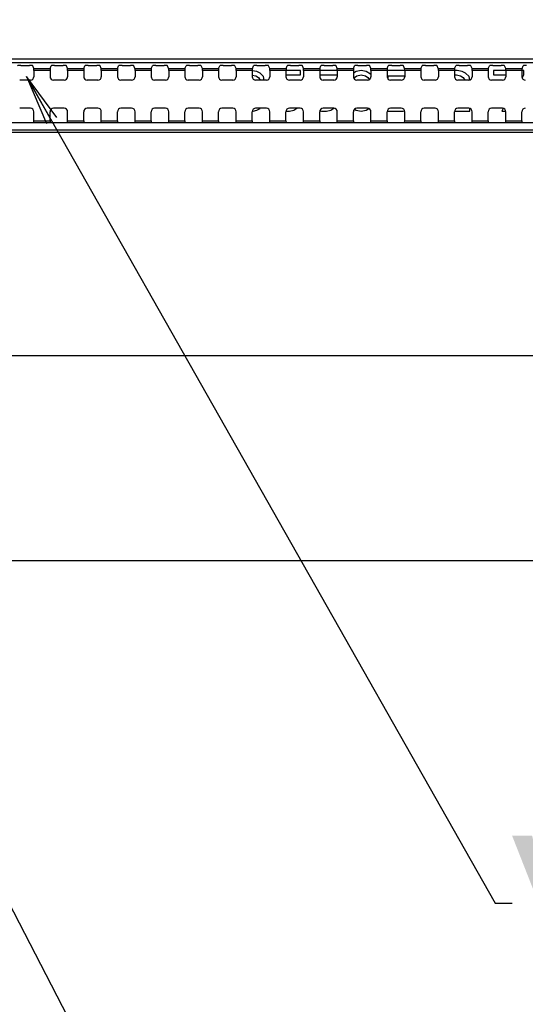
# Model space of a CAD drawing. Units: millimetres. Extents: x 0 to 1189, y 0 to 841.
# Drawn here: x 883 to 913, y 318 to 377 of the extents above; entities that cross this region are included whole.
import ezdxf

# ---------------------------------------------------------------- set-up
doc = ezdxf.new("R2010")
doc.units = ezdxf.units.MM
doc.header["$LTSCALE"] = 65.395
doc.layers.get('0').update_dxf_attribs({"linetype": 'CONTINUOUS'})
for name, color, linetype in [('3_ALL_AXES', 7, 'CONTINUOUS'), ('7_ALL_FEATURES', 7, 'CONTINUOUS'), ('DEF_DRAFT_DIM', 7, 'CONTINUOUS')]:
    doc.layers.add(name, color=color, linetype=linetype)
doc.styles.get("Standard").update_dxf_attribs({"font": 'txt', "width": 0.8})
doc.styles.add('TEXTSTYLE_2', font='ar_wgl__.ttf')
doc.dimstyles.new('DIMSTYLE_2', dxfattribs={"dimtxt": 8, "dimasz": 3, "dimexe": 0.8, "dimexo": 0.2, "dimgap": 2, "dimtad": 1, "dimdec": 1, "dimlfac": 2.5, "dimdsep": 46, "dimtxsty": 'TEXTSTYLE_2', "dimblk": 'OPEN', "dimblk1": 'OPEN', "dimblk2": 'OPEN', "dimcen": 0.09, "dimazin": 2, "dimtp": 0.5, "dimtm": 0.5, "dimtfac": 1, "dimtdec": 1, "dimtofl": 0, "dimtmove": 0, "dimatfit": 3, "dimldrblk": 'OPEN', "dimfxl": 1, "dimtolj": 1, "dimarcsym": 0})
doc.dimstyles.new('DIMSTYLE_4', dxfattribs={"dimtxt": 8, "dimasz": 3, "dimexe": 0.8, "dimexo": 0.2, "dimgap": 2, "dimtad": 1, "dimdec": 1, "dimlfac": 2.5, "dimdsep": 46, "dimtxsty": 'TEXTSTYLE_2', "dimblk": 'OPEN', "dimblk1": 'OPEN', "dimblk2": 'OPEN', "dimcen": 0.09, "dimazin": 2, "dimtp": 0.8, "dimtm": 0.8, "dimtfac": 1, "dimtdec": 1, "dimtofl": 0, "dimtmove": 0, "dimatfit": 3, "dimldrblk": 'OPEN', "dimfxl": 1, "dimtolj": 1, "dimarcsym": 0})
doc.dimstyles.get("Standard").update_dxf_attribs({"dimtxt": 3, "dimasz": 3, "dimexe": 0.8, "dimexo": 0.2, "dimtad": 1, "dimdsep": 46, "dimtxsty": 'Standard', "dimblk": 'OPEN', "dimblk1": 'OPEN', "dimblk2": 'OPEN', "dimcen": 0.09, "dimazin": 2, "dimtol": 1, "dimtp": 0.01, "dimtm": 0.01, "dimtfac": 1, "dimtofl": 0, "dimtmove": 0, "dimatfit": 3, "dimldrblk": 'OPEN', "dimfxl": 1, "dimtolj": 1, "dimarcsym": 0})

# ---------------------------------------------------------------- blocks, each defined once
blk = doc.blocks.new('_OPEN')
at = {"color": 0, "linetype": 'ByBlock'}
for p, q in [((0, 0), (-1, 0.117)), ((-1, -0.117), (0, 0)), ((-1, 0), (0, 0))]:
    blk.add_line(p, q, dxfattribs=at)
blk = doc.blocks.new('*D3')
at = {"layer": 'DEF_DRAFT_DIM', "color": 2, "linetype": 'Continuous', "transparency": 16777216}
for p, q in [((879.49, 329.464), (879.49, 425.824)), ((999.49, 329.464), (999.49, 425.824)), ((879.49, 425.024), (939.49, 425.024)), ((999.49, 425.024), (939.49, 425.024))]:
    blk.add_line(p, q, dxfattribs=at)
at = {"layer": 'DEF_DRAFT_DIM', "color": 2, "linetype": 'Continuous', "transparency": 16777216, "xscale": 3, "yscale": 3, "zscale": 3, "rotation": 180}
blk.add_blockref('_OPEN', (879.49, 425.024), dxfattribs=at)
at = {"layer": 'DEF_DRAFT_DIM', "color": 2, "linetype": 'Continuous', "transparency": 16777216, "xscale": 3, "yscale": 3, "zscale": 3}
blk.add_blockref('_OPEN', (999.49, 425.024), dxfattribs=at)
blk = doc.blocks.new('*D27')
at = {"layer": 'DEF_DRAFT_DIM', "color": 2, "linetype": 'Continuous', "transparency": 16777216}
for p, q in [((788.17, 369.948), (788.17, 343.775)), ((1090.81, 369.948), (1090.81, 343.775)), ((788.17, 344.575), (939.49, 344.575)), ((1090.81, 344.575), (939.49, 344.575))]:
    blk.add_line(p, q, dxfattribs=at)
at = {"layer": 'DEF_DRAFT_DIM', "color": 2, "linetype": 'Continuous', "transparency": 16777216, "xscale": 3, "yscale": 3, "zscale": 3, "rotation": 180}
blk.add_blockref('_OPEN', (788.17, 344.575), dxfattribs=at)
at = {"layer": 'DEF_DRAFT_DIM', "color": 2, "linetype": 'Continuous', "transparency": 16777216, "xscale": 3, "yscale": 3, "zscale": 3}
blk.add_blockref('_OPEN', (1090.81, 344.575), dxfattribs=at)

msp = doc.modelspace()

# ---------------------------------------------------------------- linework, layer by layer
at = {"color": 2, "linetype": 'Continuous'}
msp.add_solid([(913.1316, 328.2383), (915.0872, 320.2383), (911.9465, 328.2383)], dxfattribs=at)
at = {"layer": '3_ALL_AXES', "color": 7, "linetype": 'Continuous'}
for p, q in [((788.17, 374.3614), (1090.81, 374.3614)), ((1090.81, 374.1268), (788.17, 374.1268)), ((1090.81, 370.571), (788.17, 370.571)), ((788.17, 370.1484), (1090.81, 370.1484)), ((1090.81, 369.9817), (788.17, 369.9817))]:
    msp.add_line(p, q, dxfattribs=at)
for centre, start_param, end_param in [((883.5655, 370.6901), -3.0194196, -1.5707963), ((884.5346, 370.6901), -4.712389, -3.2637657), ((885.5655, 370.6901), -3.0194196, -1.5707963), ((886.5346, 370.6901), -4.712389, -3.2637657), ((887.5655, 370.6901), -3.0194196, -1.5707963), ((888.5346, 370.6901), -4.712389, -3.2637657), ((889.5655, 370.6901), -3.0194196, -1.5707963), ((890.5346, 370.6901), -4.712389, -3.2637657), ((891.5655, 370.6901), -3.0194196, -1.5707963), ((892.5346, 370.6901), -4.712389, -3.2637657), ((893.5655, 370.6901), -3.0194196, -1.5707963), ((894.5346, 370.6901), -4.712389, -3.2637657), ((895.5655, 370.6901), -3.0194196, -1.5707963), ((896.5346, 370.6901), -4.712389, -3.2637657), ((897.5655, 370.6901), -3.0194196, -1.5707963), ((898.5346, 370.6901), -4.712389, -3.2637657), ((899.5655, 370.6901), -3.0194196, -1.5707963), ((900.5346, 370.6901), -4.712389, -3.2637657), ((901.5655, 370.6901), -3.0194196, -1.5707963), ((902.5346, 370.6901), -4.712389, -3.2637657), ((903.5655, 370.6901), -3.0194196, -1.5707963), ((904.5346, 370.6901), -4.712389, -3.2637657), ((905.5655, 370.6901), -3.0194196, -1.5707963), ((906.5346, 370.6901), -4.712389, -3.2637657), ((907.5655, 370.6901), -3.0194196, -1.5707963), ((908.5346, 370.6901), -4.712389, -3.2637657), ((909.5655, 370.6901), -3.0194196, -1.5707963), ((910.5346, 370.6901), -4.712389, -3.2637657), ((911.5655, 370.6901), -3.0194196, -1.5707963), ((912.5346, 370.6901), -4.712389, -3.2637657)]:
    msp.add_ellipse(centre, major_axis=(0, 0.12), ratio=0.0524078, start_param=start_param, end_param=end_param, dxfattribs=at)
at = {"layer": '7_ALL_FEATURES', "color": 7, "linetype": 'Continuous'}
for p, q in [((882.7998, 373.9755), (883.3002, 373.9755)), ((883.5663, 373.7969), (883.5, 373.9522)), ((883.5663, 373.7969), (884.5338, 373.7969)), ((883.5718, 373.6778), (883.5718, 373.3027)), ((884.5283, 373.6778), (883.5718, 373.6778)), ((884.5283, 373.6778), (884.5283, 373.3027)), ((884.5338, 373.7969), (884.6001, 373.9522)), ((884.7998, 373.9755), (885.3002, 373.9755)), ((885.5663, 373.7969), (885.5, 373.9522)), ((885.5663, 373.7969), (886.5338, 373.7969)), ((885.5718, 373.6778), (885.5718, 373.3027)), ((886.5283, 373.6778), (885.5718, 373.6778)), ((886.5283, 373.6778), (886.5283, 373.3027)), ((886.5338, 373.7969), (886.6001, 373.9522)), ((886.7998, 373.9755), (887.3002, 373.9755)), ((887.5663, 373.7969), (887.5, 373.9522)), ((887.5663, 373.7969), (888.5338, 373.7969)), ((887.5718, 373.6778), (887.5718, 373.3027)), ((888.5283, 373.6778), (887.5718, 373.6778)), ((888.5283, 373.6778), (888.5283, 373.3027)), ((888.5338, 373.7969), (888.6001, 373.9522)), ((888.7998, 373.9755), (889.3002, 373.9755)), ((889.5663, 373.7969), (889.5, 373.9522)), ((889.5663, 373.7969), (890.5338, 373.7969)), ((889.5718, 373.6778), (889.5718, 373.3027)), ((890.5283, 373.6778), (889.5718, 373.6778)), ((890.5283, 373.6778), (890.5283, 373.3027)), ((890.5338, 373.7969), (890.6001, 373.9522)), ((890.7998, 373.9755), (891.3002, 373.9755)), ((891.5663, 373.7969), (891.5, 373.9522)), ((891.5663, 373.7969), (892.5338, 373.7969)), ((891.5718, 373.6778), (891.5718, 373.3027)), ((892.5283, 373.6778), (891.5718, 373.6778)), ((892.5283, 373.6778), (892.5283, 373.3027)), ((892.5338, 373.7969), (892.6001, 373.9522)), ((892.7998, 373.9755), (893.3002, 373.9755)), ((893.5663, 373.7969), (893.5, 373.9522)), ((893.5663, 373.7969), (894.5338, 373.7969)), ((893.5718, 373.6778), (893.5718, 373.3027)), ((894.5283, 373.6778), (893.5718, 373.6778)), ((894.5283, 373.6778), (894.5283, 373.3027)), ((894.5338, 373.7969), (894.6001, 373.9522)), ((894.7998, 373.9755), (895.3002, 373.9755)), ((895.5663, 373.7969), (895.5, 373.9522)), ((895.5663, 373.7969), (896.5338, 373.7969)), ((895.5718, 373.6778), (895.5718, 373.3027)), ((896.5283, 373.6778), (895.5718, 373.6778)), ((896.5283, 373.6778), (896.5283, 373.3027)), ((896.5338, 373.7969), (896.6001, 373.9522)), ((896.7998, 373.9755), (897.3002, 373.9755)), ((897.5663, 373.7969), (897.5, 373.9522)), ((897.5663, 373.7969), (898.5338, 373.7969)), ((897.5718, 373.6778), (897.5718, 373.3027)), ((898.5283, 373.6778), (897.5718, 373.6778)), ((898.5283, 373.6778), (898.5283, 373.3027)), ((898.5338, 373.7969), (898.6001, 373.9522)), ((898.7998, 373.9755), (899.3002, 373.9755)), ((899.5663, 373.7969), (899.5, 373.9522)), ((899.5663, 373.7969), (900.5338, 373.7969)), ((899.5718, 373.6778), (899.5718, 373.3027)), ((900.5283, 373.6778), (899.5718, 373.6778)), ((900.5283, 373.6778), (900.5283, 373.3027)), ((900.5338, 373.7969), (900.6001, 373.9522)), ((900.7998, 373.9755), (901.3002, 373.9755)), ((901.5663, 373.7969), (901.5, 373.9522)), ((901.5663, 373.7969), (902.5338, 373.7969)), ((901.5718, 373.6778), (901.5718, 373.3027)), ((902.5283, 373.6778), (901.5718, 373.6778)), ((902.5283, 373.6778), (902.5283, 373.3027)), ((902.5338, 373.7969), (902.6001, 373.9522)), ((902.7998, 373.9755), (903.3002, 373.9755)), ((903.5663, 373.7969), (903.5, 373.9522)), ((903.5663, 373.7969), (904.5338, 373.7969)), ((903.5718, 373.6778), (903.5718, 373.3027)), ((904.5283, 373.6778), (903.5718, 373.6778)), ((904.5283, 373.6778), (904.5283, 373.3027)), ((904.5338, 373.7969), (904.6001, 373.9522)), ((904.7998, 373.9755), (905.3002, 373.9755)), ((905.5663, 373.7969), (905.5, 373.9522)), ((905.5663, 373.7969), (906.5338, 373.7969)), ((905.5718, 373.6778), (905.5718, 373.3027)), ((906.5283, 373.6778), (905.5718, 373.6778)), ((906.5283, 373.6778), (906.5283, 373.3027)), ((906.5338, 373.7969), (906.6001, 373.9522)), ((906.7998, 373.9755), (907.3002, 373.9755)), ((907.5663, 373.7969), (907.5, 373.9522)), ((907.5663, 373.7969), (908.5338, 373.7969)), ((907.5718, 373.6778), (907.5718, 373.3027)), ((908.5283, 373.6778), (907.5718, 373.6778)), ((908.5283, 373.6778), (908.5283, 373.3027)), ((908.5338, 373.7969), (908.6001, 373.9522)), ((908.7998, 373.9755), (909.3002, 373.9755)), ((909.5663, 373.7969), (909.5, 373.9522)), ((909.5663, 373.7969), (910.5338, 373.7969)), ((909.5718, 373.6778), (909.5718, 373.3027)), ((910.5283, 373.6778), (909.5718, 373.6778)), ((910.5283, 373.6778), (910.5283, 373.3027)), ((910.5338, 373.7969), (910.6001, 373.9522)), ((910.7998, 373.9755), (911.3002, 373.9755)), ((911.5663, 373.7969), (911.5, 373.9522)), ((911.5663, 373.7969), (912.5338, 373.7969)), ((911.5718, 373.6778), (911.5718, 373.3027)), ((912.5283, 373.6778), (911.5718, 373.6778)), ((912.5283, 373.6778), (912.5283, 373.3027)), ((912.5338, 373.7969), (912.6001, 373.9522)), ((883.3715, 373.1027), (882.7285, 373.1027)), ((885.3715, 373.1027), (884.7285, 373.1027)), ((887.3715, 373.1027), (886.7285, 373.1027)), ((889.3715, 373.1027), (888.7285, 373.1027)), ((891.3715, 373.1027), (890.7285, 373.1027)), ((893.3715, 373.1027), (892.7285, 373.1027)), ((895.3715, 373.1027), (894.7285, 373.1027)), ((897.3715, 373.1027), (896.7285, 373.1027)), ((899.3715, 373.1027), (898.7285, 373.1027)), ((901.3715, 373.1027), (900.7285, 373.1027)), ((903.3715, 373.1027), (902.7285, 373.1027)), ((905.3715, 373.1027), (904.7285, 373.1027)), ((907.3715, 373.1027), (906.7285, 373.1027)), ((909.3715, 373.1027), (908.7285, 373.1027)), ((911.3715, 373.1027), (910.7285, 373.1027)), ((883.3715, 371.4252), (882.7285, 371.4252)), ((883.5718, 370.6901), (883.5718, 371.2252)), ((884.5283, 370.6901), (884.5283, 371.2252)), ((885.3715, 371.4252), (884.7285, 371.4252)), ((885.5718, 370.6901), (885.5718, 371.2252)), ((886.5283, 370.6901), (886.5283, 371.2252)), ((887.3715, 371.4252), (886.7285, 371.4252)), ((887.5718, 370.6901), (887.5718, 371.2252)), ((888.5283, 370.6901), (888.5283, 371.2252)), ((889.3715, 371.4252), (888.7285, 371.4252)), ((889.5718, 370.6901), (889.5718, 371.2252)), ((890.5283, 370.6901), (890.5283, 371.2252)), ((891.3715, 371.4252), (890.7285, 371.4252)), ((891.5718, 370.6901), (891.5718, 371.2252)), ((892.5283, 370.6901), (892.5283, 371.2252)), ((893.3715, 371.4252), (892.7285, 371.4252)), ((893.5718, 370.6901), (893.5718, 371.2252)), ((894.5283, 370.6901), (894.5283, 371.2252)), ((895.3715, 371.4252), (894.7285, 371.4252)), ((895.5718, 370.6901), (895.5718, 371.2252)), ((896.5283, 370.6901), (896.5283, 371.2252)), ((897.3715, 371.4252), (896.7285, 371.4252)), ((897.5718, 370.6901), (897.5718, 371.2252)), ((898.5283, 370.6901), (898.5283, 371.2252)), ((899.3715, 371.4252), (898.7285, 371.4252)), ((899.5718, 370.6901), (899.5718, 371.2252)), ((900.5283, 370.6901), (900.5283, 371.2252)), ((901.3715, 371.4252), (900.7285, 371.4252)), ((901.5718, 370.6901), (901.5718, 371.2252)), ((902.5283, 370.6901), (902.5283, 371.2252)), ((903.3715, 371.4252), (902.7285, 371.4252)), ((903.5718, 370.6901), (903.5718, 371.2252)), ((904.5283, 370.6901), (904.5283, 371.2252)), ((905.3715, 371.4252), (904.7285, 371.4252)), ((905.5718, 370.6901), (905.5718, 371.2252)), ((906.5283, 370.6901), (906.5283, 371.2252)), ((907.3715, 371.4252), (906.7285, 371.4252)), ((907.5718, 370.6901), (907.5718, 371.2252)), ((908.5283, 370.6901), (908.5283, 371.2252)), ((909.3715, 371.4252), (908.7285, 371.4252)), ((909.5718, 370.6901), (909.5718, 371.2252)), ((910.5283, 370.6901), (910.5283, 371.2252)), ((911.3715, 371.4252), (910.7285, 371.4252)), ((911.5718, 370.6901), (911.5718, 371.2252)), ((912.5283, 370.6901), (912.5283, 371.2252)), ((883.5718, 370.6901), (884.5283, 370.6901)), ((885.5718, 370.6901), (886.5283, 370.6901)), ((887.5718, 370.6901), (888.5283, 370.6901)), ((889.5718, 370.6901), (890.5283, 370.6901)), ((891.5718, 370.6901), (892.5283, 370.6901)), ((893.5718, 370.6901), (894.5283, 370.6901)), ((895.5718, 370.6901), (896.5283, 370.6901)), ((897.5718, 370.6901), (898.5283, 370.6901)), ((899.5718, 370.6901), (900.5283, 370.6901)), ((901.5718, 370.6901), (902.5283, 370.6901)), ((903.5718, 370.6901), (904.5283, 370.6901)), ((905.5718, 370.6901), (906.5283, 370.6901)), ((907.5718, 370.6901), (908.5283, 370.6901)), ((909.5718, 370.6901), (910.5283, 370.6901)), ((911.5718, 370.6901), (912.5283, 370.6901)), ((721.1867, 356.7439), (1087.116, 356.7439))]:
    msp.add_line(p, q, dxfattribs=at)
at = {"layer": '7_ALL_FEATURES', "color": 6, "linetype": 'Continuous'}
for p, q in [((896.79, 373.6129), (896.5245, 373.6516)), ((896.99, 373.5107), (896.79, 373.6129)), ((899.39, 373.6639), (898.5283, 373.6639)), ((899.39, 373.4086), (899.39, 373.6639)), ((901.5718, 373.6639), (900.5283, 373.6639)), ((902.69, 373.6129), (902.5283, 373.5137)), ((902.99, 373.6639), (902.69, 373.6129)), ((903.29, 373.6129), (902.99, 373.6639)), ((903.54, 373.4597), (903.29, 373.6129)), ((905.49, 373.6639), (904.5283, 373.6639)), ((905.5658, 373.6484), (905.49, 373.6639)), ((908.69, 373.6639), (908.5283, 373.6639)), ((908.99, 373.6129), (908.69, 373.6639)), ((909.19, 373.5107), (908.99, 373.6129)), ((910.84, 373.6639), (910.84, 373.4086)), ((911.5718, 373.6639), (910.84, 373.6639)), ((912.64, 373.6639), (912.5283, 373.6639)), ((912.64, 373.4086), (912.64, 373.6639)), ((896.5283, 373.4008), (896.74, 373.3575)), ((896.74, 373.3575), (896.89, 373.2554)), ((896.89, 373.2554), (896.99, 373.1022)), ((897.19, 373.3065), (896.99, 373.5107)), ((897.24, 373.1022), (897.19, 373.3065)), ((898.5283, 373.4086), (899.39, 373.4086)), ((900.5283, 373.4086), (901.5718, 373.4086)), ((902.5559, 373.2031), (902.59, 373.2554)), ((902.59, 373.2554), (902.74, 373.3575)), ((902.74, 373.3575), (902.99, 373.4086)), ((902.99, 373.4086), (903.24, 373.3575)), ((903.24, 373.3575), (903.39, 373.2554)), ((903.39, 373.2554), (903.4716, 373.1304)), ((903.5718, 373.4272), (903.54, 373.4597)), ((904.59, 373.1587), (904.59, 373.3575)), ((904.59, 373.3575), (905.54, 373.3575)), ((905.54, 373.3575), (905.5718, 373.3467)), ((908.5283, 373.4086), (908.64, 373.4086)), ((908.64, 373.4086), (908.89, 373.3575)), ((908.89, 373.3575), (909.04, 373.2554)), ((909.04, 373.2554), (909.14, 373.1022)), ((909.39, 373.3065), (909.19, 373.5107)), ((909.4361, 373.1185), (909.39, 373.3065)), ((910.84, 373.4086), (911.5718, 373.4086)), ((912.5496, 373.2147), (912.64, 373.4086)), ((896.5283, 371.2639), (896.59, 371.2639)), ((896.59, 371.2639), (896.79, 371.315)), ((896.79, 371.315), (896.99, 371.4171)), ((896.99, 371.4171), (897.0019, 371.4252)), ((898.5283, 371.2639), (898.74, 371.2639)), ((898.74, 371.2639), (898.99, 371.315)), ((898.99, 371.315), (899.1699, 371.4252)), ((900.5403, 371.2843), (900.64, 371.2639)), ((900.64, 371.2639), (900.94, 371.2639)), ((900.94, 371.2639), (901.19, 371.315)), ((901.19, 371.315), (901.3711, 371.4259)), ((902.595, 371.3732), (902.69, 371.315)), ((902.69, 371.315), (902.99, 371.2639)), ((902.99, 371.2639), (903.29, 371.315)), ((903.29, 371.315), (903.4461, 371.4106)), ((904.5283, 371.2639), (905.49, 371.2639)), ((905.49, 371.2639), (905.5609, 371.2784)), ((908.5283, 371.2639), (909.44, 371.2639)), ((909.44, 371.2639), (909.44, 371.4124)), ((911.4131, 371.4206), (911.34, 371.2639)), ((911.34, 371.2639), (911.5718, 371.2639))]:
    msp.add_line(p, q, dxfattribs=at)
at = {"layer": '7_ALL_FEATURES', "color": 7, "linetype": 'Continuous'}
for centre, major_axis, ratio, start_param, end_param in [((882.7998, 373.9509), (0.2, 0), 0.1227846, 1.5707963, 3.0892328), ((883.3002, 373.9509), (0.2, 0), 0.1227846, 0.0523599, 1.5707963), ((883.5655, 373.6778), (0, 0.12), 0.0524078, -1.5707963, -0.122173), ((884.5346, 373.6778), (0, 0.12), 0.0524078, 0.122173, 1.5707963), ((884.7998, 373.9509), (0.2, 0), 0.1227846, 1.5707963, 3.0892328), ((885.3002, 373.9509), (0.2, 0), 0.1227846, 0.0523599, 1.5707963), ((885.5655, 373.6778), (0, 0.12), 0.0524078, -1.5707963, -0.122173), ((886.5346, 373.6778), (0, 0.12), 0.0524078, 0.122173, 1.5707963), ((886.7998, 373.9509), (0.2, 0), 0.1227846, 1.5707963, 3.0892328), ((887.3002, 373.9509), (0.2, 0), 0.1227846, 0.0523599, 1.5707963), ((887.5655, 373.6778), (0, 0.12), 0.0524078, -1.5707963, -0.122173), ((888.5346, 373.6778), (0, 0.12), 0.0524078, 0.122173, 1.5707963), ((888.7998, 373.9509), (0.2, 0), 0.1227846, 1.5707963, 3.0892328), ((889.3002, 373.9509), (0.2, 0), 0.1227846, 0.0523599, 1.5707963), ((889.5655, 373.6778), (0, 0.12), 0.0524078, -1.5707963, -0.122173), ((890.5346, 373.6778), (0, 0.12), 0.0524078, 0.122173, 1.5707963), ((890.7998, 373.9509), (0.2, 0), 0.1227846, 1.5707963, 3.0892328), ((891.3002, 373.9509), (0.2, 0), 0.1227846, 0.0523599, 1.5707963), ((891.5655, 373.6778), (0, 0.12), 0.0524078, -1.5707963, -0.122173), ((892.5346, 373.6778), (0, 0.12), 0.0524078, 0.122173, 1.5707963), ((892.7998, 373.9509), (0.2, 0), 0.1227846, 1.5707963, 3.0892328), ((893.3002, 373.9509), (0.2, 0), 0.1227846, 0.0523599, 1.5707963), ((893.5655, 373.6778), (0, 0.12), 0.0524078, -1.5707963, -0.122173), ((894.5346, 373.6778), (0, 0.12), 0.0524078, 0.122173, 1.5707963), ((894.7998, 373.9509), (0.2, 0), 0.1227846, 1.5707963, 3.0892328), ((895.3002, 373.9509), (0.2, 0), 0.1227846, 0.0523599, 1.5707963), ((895.5655, 373.6778), (0, 0.12), 0.0524078, -1.5707963, -0.122173), ((896.5346, 373.6778), (0, 0.12), 0.0524078, 0.122173, 1.5707963), ((896.7998, 373.9509), (0.2, 0), 0.1227846, 1.5707963, 3.0892328), ((897.3002, 373.9509), (0.2, 0), 0.1227846, 0.0523599, 1.5707963), ((897.5655, 373.6778), (0, 0.12), 0.0524078, -1.5707963, -0.122173), ((898.5346, 373.6778), (0, 0.12), 0.0524078, 0.122173, 1.5707963), ((898.7998, 373.9509), (0.2, 0), 0.1227846, 1.5707963, 3.0892328), ((899.3002, 373.9509), (0.2, 0), 0.1227846, 0.0523599, 1.5707963), ((899.5655, 373.6778), (0, 0.12), 0.0524078, -1.5707963, -0.122173), ((900.5346, 373.6778), (0, 0.12), 0.0524078, 0.122173, 1.5707963), ((900.7998, 373.9509), (0.2, 0), 0.1227846, 1.5707963, 3.0892328), ((901.3002, 373.9509), (0.2, 0), 0.1227846, 0.0523599, 1.5707963), ((901.5655, 373.6778), (0, 0.12), 0.0524078, -1.5707963, -0.122173), ((902.5346, 373.6778), (0, 0.12), 0.0524078, 0.122173, 1.5707963), ((902.7998, 373.9509), (0.2, 0), 0.1227846, 1.5707963, 3.0892328), ((903.3002, 373.9509), (0.2, 0), 0.1227846, 0.0523599, 1.5707963), ((903.5655, 373.6778), (0, 0.12), 0.0524078, -1.5707963, -0.122173), ((904.5346, 373.6778), (0, 0.12), 0.0524078, 0.122173, 1.5707963), ((904.7998, 373.9509), (0.2, 0), 0.1227846, 1.5707963, 3.0892328), ((905.3002, 373.9509), (0.2, 0), 0.1227846, 0.0523599, 1.5707963), ((905.5655, 373.6778), (0, 0.12), 0.0524078, -1.5707963, -0.122173), ((906.5346, 373.6778), (0, 0.12), 0.0524078, 0.122173, 1.5707963), ((906.7998, 373.9509), (0.2, 0), 0.1227846, 1.5707963, 3.0892328), ((907.3002, 373.9509), (0.2, 0), 0.1227846, 0.0523599, 1.5707963), ((907.5655, 373.6778), (0, 0.12), 0.0524078, -1.5707963, -0.122173), ((908.5346, 373.6778), (0, 0.12), 0.0524078, 0.122173, 1.5707963), ((908.7998, 373.9509), (0.2, 0), 0.1227846, 1.5707963, 3.0892328), ((909.3002, 373.9509), (0.2, 0), 0.1227846, 0.0523599, 1.5707963), ((909.5655, 373.6778), (0, 0.12), 0.0524078, -1.5707963, -0.122173), ((910.5346, 373.6778), (0, 0.12), 0.0524078, 0.122173, 1.5707963), ((910.7998, 373.9509), (0.2, 0), 0.1227846, 1.5707963, 3.0892328), ((911.3002, 373.9509), (0.2, 0), 0.1227846, 0.0523599, 1.5707963), ((911.5655, 373.6778), (0, 0.12), 0.0524078, -1.5707963, -0.122173), ((912.5346, 373.6778), (0, 0.12), 0.0524078, 0.122173, 1.5707963), ((912.7998, 373.9509), (0.2, 0), 0.1227846, 1.5707963, 3.0892328), ((883.3715, 373.3027), (0.2003, 0), 0.9986295, -1.5707963, 0), ((884.7285, 373.3027), (0.2003, 0), 0.9986295, -3.1415927, -1.5707963), ((885.3715, 373.3027), (0.2003, 0), 0.9986295, -1.5707963, 0), ((886.7285, 373.3027), (0.2003, 0), 0.9986295, -3.1415927, -1.5707963), ((887.3715, 373.3027), (0.2003, 0), 0.9986295, -1.5707963, 0), ((888.7285, 373.3027), (0.2003, 0), 0.9986295, -3.1415927, -1.5707963), ((889.3715, 373.3027), (0.2003, 0), 0.9986295, -1.5707963, 0), ((890.7285, 373.3027), (0.2003, 0), 0.9986295, -3.1415927, -1.5707963), ((891.3715, 373.3027), (0.2003, 0), 0.9986295, -1.5707963, 0), ((892.7285, 373.3027), (0.2003, 0), 0.9986295, -3.1415927, -1.5707963), ((893.3715, 373.3027), (0.2003, 0), 0.9986295, -1.5707963, 0), ((894.7285, 373.3027), (0.2003, 0), 0.9986295, -3.1415927, -1.5707963), ((895.3715, 373.3027), (0.2003, 0), 0.9986295, -1.5707963, 0), ((896.7285, 373.3027), (0.2003, 0), 0.9986295, -3.1415927, -1.5707963), ((897.3715, 373.3027), (0.2003, 0), 0.9986295, -1.5707963, 0), ((898.7285, 373.3027), (0.2003, 0), 0.9986295, -3.1415927, -1.5707963), ((899.3715, 373.3027), (0.2003, 0), 0.9986295, -1.5707963, 0), ((900.7285, 373.3027), (0.2003, 0), 0.9986295, -3.1415927, -1.5707963), ((901.3715, 373.3027), (0.2003, 0), 0.9986295, -1.5707963, 0), ((902.7285, 373.3027), (0.2003, 0), 0.9986295, -3.1415927, -1.5707963), ((903.3715, 373.3027), (0.2003, 0), 0.9986295, -1.5707963, 0), ((904.7285, 373.3027), (0.2003, 0), 0.9986295, -3.1415927, -1.5707963), ((905.3715, 373.3027), (0.2003, 0), 0.9986295, -1.5707963, 0), ((906.7285, 373.3027), (0.2003, 0), 0.9986295, -3.1415927, -1.5707963), ((907.3715, 373.3027), (0.2003, 0), 0.9986295, -1.5707963, 0), ((908.7285, 373.3027), (0.2003, 0), 0.9986295, -3.1415927, -1.5707963), ((909.3715, 373.3027), (0.2003, 0), 0.9986295, -1.5707963, 0), ((910.7285, 373.3027), (0.2003, 0), 0.9986295, -3.1415927, -1.5707963), ((911.3715, 373.3027), (0.2003, 0), 0.9986295, -1.5707963, 0), ((912.7285, 373.3027), (0.2003, 0), 0.9986295, -3.1415927, -1.5707963), ((883.3715, 371.2252), (0.2003, 0), 0.9986295, 0, 1.5707963), ((884.7285, 371.2252), (0.2003, 0), 0.9986295, 1.5707963, 3.1415927), ((885.3715, 371.2252), (0.2003, 0), 0.9986295, 0, 1.5707963), ((886.7285, 371.2252), (0.2003, 0), 0.9986295, 1.5707963, 3.1415927), ((887.3715, 371.2252), (0.2003, 0), 0.9986295, 0, 1.5707963), ((888.7285, 371.2252), (0.2003, 0), 0.9986295, 1.5707963, 3.1415927), ((889.3715, 371.2252), (0.2003, 0), 0.9986295, 0, 1.5707963), ((890.7285, 371.2252), (0.2003, 0), 0.9986295, 1.5707963, 3.1415927), ((891.3715, 371.2252), (0.2003, 0), 0.9986295, 0, 1.5707963), ((892.7285, 371.2252), (0.2003, 0), 0.9986295, 1.5707963, 3.1415927), ((893.3715, 371.2252), (0.2003, 0), 0.9986295, 0, 1.5707963), ((894.7285, 371.2252), (0.2003, 0), 0.9986295, 1.5707963, 3.1415927), ((895.3715, 371.2252), (0.2003, 0), 0.9986295, 0, 1.5707963), ((896.7285, 371.2252), (0.2003, 0), 0.9986295, 1.5707963, 3.1415927), ((897.3715, 371.2252), (0.2003, 0), 0.9986295, 0, 1.5707963), ((898.7285, 371.2252), (0.2003, 0), 0.9986295, 1.5707963, 3.1415927), ((899.3715, 371.2252), (0.2003, 0), 0.9986295, 0, 1.5707963), ((900.7285, 371.2252), (0.2003, 0), 0.9986295, 1.5707963, 3.1415927), ((901.3715, 371.2252), (0.2003, 0), 0.9986295, 0, 1.5707963), ((902.7285, 371.2252), (0.2003, 0), 0.9986295, 1.5707963, 3.1415927), ((903.3715, 371.2252), (0.2003, 0), 0.9986295, 0, 1.5707963), ((904.7285, 371.2252), (0.2003, 0), 0.9986295, 1.5707963, 3.1415927), ((905.3715, 371.2252), (0.2003, 0), 0.9986295, 0, 1.5707963), ((906.7285, 371.2252), (0.2003, 0), 0.9986295, 1.5707963, 3.1415927), ((907.3715, 371.2252), (0.2003, 0), 0.9986295, 0, 1.5707963), ((908.7285, 371.2252), (0.2003, 0), 0.9986295, 1.5707963, 3.1415927), ((909.3715, 371.2252), (0.2003, 0), 0.9986295, 0, 1.5707963), ((910.7285, 371.2252), (0.2003, 0), 0.9986295, 1.5707963, 3.1415927), ((911.3715, 371.2252), (0.2003, 0), 0.9986295, 0, 1.5707963), ((912.7285, 371.2252), (0.2003, 0), 0.9986295, 1.5707963, 3.1415927)]:
    msp.add_ellipse(centre, major_axis=major_axis, ratio=ratio, start_param=start_param, end_param=end_param, dxfattribs=at)

# ---------------------------------------------------------------- dimensions: what is measured, and where the dimension line sits
at = {"layer": 'DEF_DRAFT_DIM', "color": 2, "linetype": 'Continuous'}
dim = msp.add_linear_dim(base=(999.49, 425.0241), p1=(879.49, 329.2639), p2=(999.49, 329.2639), text='<>(VESA)', dimstyle='DIMSTYLE_2', dxfattribs=at)
dim.commit()
dim.dimension.update_dxf_attribs({"geometry": '*D3', "text_midpoint": (911.5792, 425.0241), "dimtype": 160})
dim = msp.add_linear_dim(base=(1090.81, 344.5754), p1=(788.17, 370.1484), p2=(1090.81, 370.1484), dimstyle='DIMSTYLE_4', dxfattribs=at)
dim.commit()
dim.dimension.update_dxf_attribs({"geometry": '*D27', "text_midpoint": (925.5123, 344.5754), "dimtype": 160})

# ---------------------------------------------------------------- leaders
at = {"color": 2, "linetype": 'Continuous'}
for points in [[(883.1388, 373.3125), (910.9465, 324.2383), (911.9465, 324.2383)], [(880.0405, 328.1977), (902.6342, 284.4365), (903.6342, 284.4365)]]:
    msp.add_leader(points, dimstyle='Standard', override={"dimtad": 0}, dxfattribs=at)

doc.saveas('drawing.dxf')
